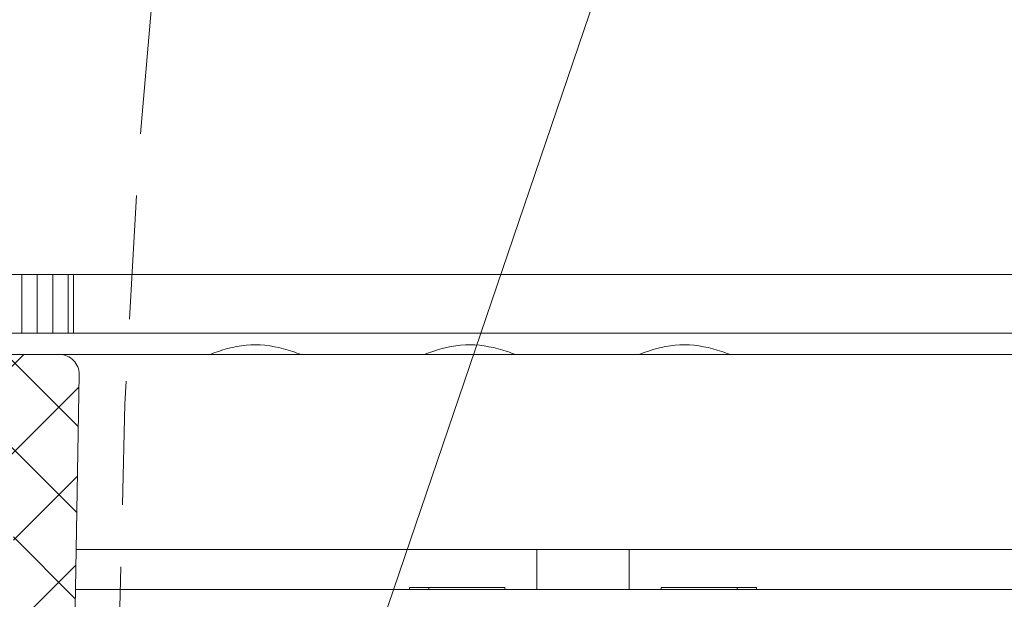
# Model space of a CAD drawing. Units: millimetres. Extents: x 75 to 608, y -392 to 549.
# Drawn here: x 373 to 379, y 35 to 38 of the extents above; entities that cross this region are included whole.
import ezdxf

# ---------------------------------------------------------------- set-up
doc = ezdxf.new("R2010")
doc.units = ezdxf.units.MM
doc.header["$LTSCALE"] = 0.01
doc.linetypes.add('DASHED', pattern=[19.05, 12.7, -6.35])
for name, color, linetype, lineweight in [('1b', 1, 'Continuous', 9), ('2', 3, 'Continuous', 0), ('3', 252, 'Continuous', 0), ('4', 5, 'DASHED', 0), ('5', 252, 'Continuous', 0), ('TXT', 7, 'Continuous', 0)]:
    doc.layers.add(name, color=color, linetype=linetype, lineweight=lineweight)

msp = doc.modelspace()

# ---------------------------------------------------------------- hatches: boundary and pattern name
at = {"layer": '5'}
h = msp.add_hatch(dxfattribs=at)
h.set_pattern_fill('ANSI31', color=256, scale=0.025, angle=225, style=0)
h.set_pattern_definition([(270, (482.804174, 1), (-0.079375, -2e-17), [])])
h.paths.add_polyline_path([(368.9021, 36.852), (373.7691, 36.852), (373.7691, 37.152), (368.9021, 37.152)])
h = msp.add_hatch(dxfattribs=at)
h.set_pattern_fill('ANSI37', color=256, scale=0.1, style=0)
h.set_pattern_definition([(135, (482.80417, 1), (0.2245064, 0.2245064), []), (45, (482.80417, 1), (0.2245064, -0.2245064), [])])
edge = h.paths.add_edge_path()
edge.add_line((371.4833, 36.742), (373.6987, 36.742))
edge.add_arc((373.6987, 36.642), 0.1, -1, 90, ccw=False)
edge.add_line((373.7987, 36.6403), (373.7691, 34.942))
edge.add_line((373.7691, 34.942), (373.4765, 34.942))
edge.add_line((373.4765, 34.942), (373.4591, 35.942))
edge.add_line((373.4591, 35.942), (372.9591, 35.942))
edge.add_line((372.9591, 35.942), (372.8928, 32.142))
edge.add_line((372.8928, 32.142), (372.258, 32.142))
edge.add_line((372.258, 32.142), (372.2091, 34.942))
edge.add_line((372.2091, 34.942), (371.5841, 34.942))
edge.add_line((371.5841, 34.942), (371.5789, 35.242))
edge.add_line((371.5789, 35.242), (371.4193, 35.242))
edge.add_line((371.4193, 35.242), (371.4141, 34.942))
edge.add_line((371.4141, 34.942), (369.9021, 34.942))
edge.add_line((369.9021, 34.942), (369.8951, 35.342))
edge.add_line((369.8951, 35.342), (369.7771, 35.342))
edge.add_line((369.7771, 35.342), (369.7687, 35.822))
edge.add_line((369.7687, 35.822), (369.5355, 35.822))
edge.add_line((369.5355, 35.822), (369.5271, 35.342))
edge.add_line((369.5271, 35.342), (369.4091, 35.342))
edge.add_line((369.4091, 35.342), (369.4021, 34.942))
edge.add_line((369.4021, 34.942), (368.9021, 34.942))
edge.add_line((368.9021, 34.942), (368.9318, 36.6438))
edge.add_arc((369.0318, 36.642), 0.1, 89.9999, 178.9999, ccw=False)
edge.add_line((369.0318, 36.742), (371.4833, 36.742))

# ---------------------------------------------------------------- linework, layer by layer
at = {"layer": '1b'}
msp.add_lwpolyline([(368.9021, 36.852), (373.7691, 36.852), (373.7691, 37.152), (368.9021, 37.152)], close=True, dxfattribs=at)
msp.add_lwpolyline([(371.4833, 36.742), (373.6987, 36.742, -0.419335), (373.7987, 36.6403), (373.7691, 34.942), (373.4765, 34.942)], format="xyb", dxfattribs=at)
at = {"layer": '2'}
for p, q in [((373.7691, 37.152), (416.0351, 37.152)), ((373.7691, 36.852), (416.0351, 36.852)), ((416.1054, 36.742), (373.6987, 36.742)), ((373.7831, 35.742), (416.0211, 35.742)), ((379.9571, 35.5365), (373.7795, 35.5365))]:
    msp.add_line(p, q, dxfattribs=at)
at = {"layer": '3'}
for p, q in [((376.1446, 35.5365), (376.1446, 35.742)), ((376.6196, 35.742), (376.6196, 35.5365)), ((375.5921, 35.5465), (375.4921, 35.5465)), ((375.4921, 35.5365), (375.4921, 35.5465)), ((375.5921, 35.5465), (375.5921, 35.5365)), ((375.9821, 35.5465), (375.5921, 35.5465)), ((375.9821, 35.5465), (375.9821, 35.5365)), ((377.1721, 35.5465), (376.7821, 35.5465)), ((376.7821, 35.5365), (376.7821, 35.5465)), ((377.1721, 35.5365), (377.1721, 35.5465)), ((377.1721, 35.5465), (377.2721, 35.5465)), ((377.2721, 35.5465), (377.2721, 35.5365))]:
    msp.add_line(p, q, dxfattribs=at)
for points, knots in [([(374.4669, 36.742), (374.4822, 36.7477), (374.5578, 36.7757), (374.7034, 36.8053), (374.8477, 36.7749), (374.9225, 36.7473), (374.9369, 36.742)], [0, 0, 0, 0, 0.101564, 0.502881, 0.904573, 1, 1, 1, 1]), ([(375.5669, 36.742), (375.5821, 36.7477), (375.6578, 36.7757), (375.8034, 36.8053), (375.9477, 36.7749), (376.0225, 36.7473), (376.0369, 36.742)], [0, 0, 0, 0, 0.101564, 0.502881, 0.904576, 1, 1, 1, 1]), ([(376.6669, 36.742), (376.6822, 36.7477), (376.7578, 36.7757), (376.9034, 36.8053), (377.0477, 36.7749), (377.1225, 36.7473), (377.1369, 36.742)], [0, 0, 0, 0, 0.101564, 0.502881, 0.904573, 1, 1, 1, 1])]:
    msp.add_open_spline(points, degree=3, knots=knots, dxfattribs=at)
at = {"layer": '4', "ltscale": 5}
msp.add_arc((415.5961, 34.8352), 41.5955, 151.31842, 179.49165, dxfattribs=at)
at = {"layer": 'TXT'}
msp.add_line((374.5844, 33.11), (377.4521, 41.5349), dxfattribs=at)

doc.saveas('drawing.dxf')
